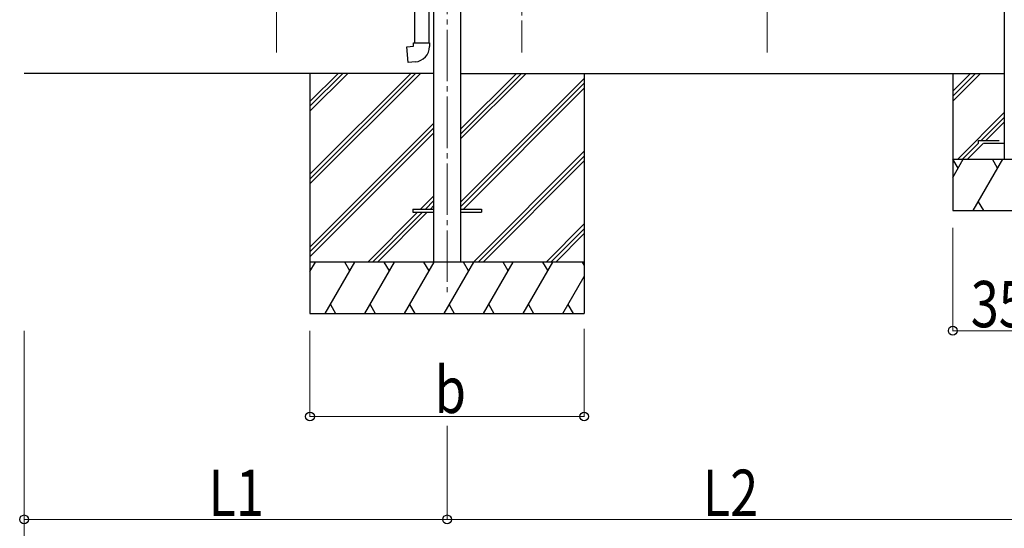
# Model space of a CAD drawing. Units: millimetres. Extents: x 0 to 25230, y 0 to 17820.
# Drawn here: x 6737 to 9609, y 2262 to 3745 of the extents above; entities that cross this region are included whole.
import ezdxf

# ---------------------------------------------------------------- set-up
doc = ezdxf.new("R2010")
doc.units = ezdxf.units.MM
doc.linetypes.add('YCENTER_1', pattern=[13, 10, -1, 1, -1])
doc.linetypes.add('YHIDDEN_1', pattern=[4, 3, -1])
for name, color, linetype, lineweight in [('YKK_12', 2, 'Continuous', 13), ('YKK_13', 4, 'Continuous', 30), ('YKK_A1', 4, 'Continuous', 30), ('YKK_D', 6, 'Continuous', 13)]:
    doc.layers.add(name, color=color, linetype=linetype, lineweight=lineweight)
doc.styles.add('text-b', font='extslim2.shx', dxfattribs={"width": 0.8, "bigfont": 'extfont2.shx'})

msp = doc.modelspace()

# ---------------------------------------------------------------- linework, layer by layer
at = {"layer": 'YKK_12', "linetype": 'YCENTER_1', "ltscale": 15}
for p, q in [((7485.6, 3648.8), (7485.6, 6082.3)), ((8201.6, 6082.3), (8201.6, 3648.8)), ((8917.6, 3648.8), (8917.6, 6082.3)), ((7983.6, 5860.4), (7983.6, 2935.8))]:
    msp.add_line(p, q, dxfattribs=at)
at = {"layer": 'YKK_13'}
for p, q in [((7888.1, 3787.4), (7888.1, 3677.4)), ((7930.1, 3784.8), (7930.1, 3677.4)), ((7886.1, 3677.4), (7932.1, 3677.4)), ((7886.1, 3667.4), (7886.1, 3677.4)), ((7932.1, 3677.4), (7932.1, 3666.5)), ((7866.2, 3665.7), (7886.1, 3667.4)), ((7870.2, 3619.8), (7866.2, 3665.7)), ((7891, 3621.7), (7870.2, 3619.8)), ((7883.6, 3192.7), (7883.6, 3183.7)), ((7883.6, 3192.7), (7944.1, 3192.7)), ((8023.1, 3192.7), (8083.6, 3192.7)), ((8083.6, 3192.7), (8083.6, 3183.7)), ((7883.6, 3183.7), (7944.1, 3183.7)), ((8023.1, 3183.7), (8083.6, 3183.7))]:
    msp.add_line(p, q, dxfattribs=at)
at = {"layer": 'YKK_13', "linetype": 'YHIDDEN_1', "ltscale": 20}
for p, q in [((9533.6, 3384.2), (9533.6, 3392.2)), ((9533.6, 3392.2), (9608.6, 3392.2)), ((9608.6, 3384.2), (9533.6, 3384.2))]:
    msp.add_line(p, q, dxfattribs=at)
at = {"layer": 'YKK_13'}
msp.add_arc((7887.1, 3666.5), 45, 275, 0, dxfattribs=at)
at = {"layer": 'YKK_A1'}
for p, q in [((7944.1, 5664.3), (7944.1, 3038.2)), ((8023.1, 5664.3), (8023.1, 3038.2)), ((7944.1, 3588.2), (6749.6, 3588.2)), ((7583.6, 3588.2), (7583.6, 2888.2)), ((7583.6, 3294.1), (7877.8, 3588.2)), ((7583.6, 3279.9), (7891.9, 3588.2)), ((7583.6, 3265.8), (7906, 3588.2)), ((7583.6, 3477.9), (7693.9, 3588.2)), ((7583.6, 3492.1), (7679.8, 3588.2)), ((7583.6, 3506.2), (7665.6, 3588.2)), ((8023.1, 3588.2), (9608.6, 3588.2)), ((8023.1, 3396.9), (8214.4, 3588.2)), ((8023.1, 3411.1), (8200.3, 3588.2)), ((8023.1, 3425.2), (8186.1, 3588.2)), ((8023.1, 3213.1), (8383.6, 3573.6)), ((8383.6, 3588.2), (8383.6, 2888.2)), ((8023.1, 3198.9), (8383.6, 3559.4)), ((8031, 3192.7), (8383.6, 3545.3)), ((7583.6, 3081.9), (7944.1, 3442.4)), ((7583.6, 3067.8), (7944.1, 3428.3)), ((7583.6, 3053.7), (7944.1, 3414.2)), ((8060.4, 3038.2), (8383.6, 3361.4)), ((8074.5, 3038.2), (8383.6, 3347.3)), ((8088.7, 3038.2), (8383.6, 3333.2)), ((7906.5, 3192.7), (7944.1, 3230.3)), ((7920.7, 3192.7), (7944.1, 3216.2)), ((7934.8, 3192.7), (7944.1, 3202)), ((7752, 3038.2), (7897.5, 3183.7)), ((7766.2, 3038.2), (7911.7, 3183.7)), ((7780.3, 3038.2), (7925.8, 3183.7)), ((8272.5, 3038.2), (8383.6, 3149.3)), ((8286.7, 3038.2), (8383.6, 3135.2)), ((8300.8, 3038.2), (8383.6, 3121)), ((8383.6, 3038.2), (7583.6, 3038.2)), ((7583.6, 3010.7), (7599.5, 3038.2)), ((7628.3, 2888.2), (7714.9, 3038.2)), ((7699.9, 3012.3), (7684.9, 3038.2)), ((7743.8, 2888.2), (7830.4, 3038.2)), ((7815.4, 3012.3), (7800.4, 3038.2)), ((7859.3, 2888.2), (7945.9, 3038.2)), ((7930.9, 3012.3), (7915.9, 3038.2)), ((7974.7, 2888.2), (8061.3, 3038.2)), ((8046.3, 3012.3), (8031.3, 3038.2)), ((8090.2, 2888.2), (8176.8, 3038.2)), ((8161.8, 3012.3), (8146.8, 3038.2)), ((8205.7, 2888.2), (8292.3, 3038.2)), ((8262.3, 3038.2), (8277.3, 3012.3)), ((8377.8, 3038.2), (8383.6, 3028.1)), ((8321.1, 2888.2), (8383.6, 2996.4)), ((7643.3, 2914.2), (7658.3, 2888.2)), ((7758.8, 2914.2), (7773.8, 2888.2)), ((7874.3, 2914.2), (7889.3, 2888.2)), ((7989.7, 2914.2), (8004.7, 2888.2)), ((8105.2, 2914.2), (8120.2, 2888.2)), ((8220.7, 2914.2), (8235.7, 2888.2)), ((8336.1, 2914.2), (8351.1, 2888.2)), ((7583.6, 2888.2), (8383.6, 2888.2))]:
    msp.add_line(p, q, dxfattribs=at)
at = {"layer": 'YKK_A1', "ltscale": 0.5}
msp.add_line((9608.6, 5669), (9608.6, 3338.2), dxfattribs=at)
at = {"layer": 'YKK_A1', "ltscale": 20}
for p, q in [((9458.6, 3588.2), (9458.6, 3188.2)), ((9458.6, 3535.9), (9510.9, 3588.2)), ((9458.6, 3521.8), (9525.1, 3588.2)), ((9458.6, 3507.6), (9539.2, 3588.2)), ((9473.1, 3338.2), (9608.6, 3473.8)), ((9541.2, 3392.2), (9608.6, 3459.6)), ((9555.3, 3392.2), (9608.6, 3445.5)), ((9487.2, 3338.2), (9533.6, 3384.6)), ((9501.3, 3338.2), (9547.3, 3384.2)), ((9458.6, 3285.1), (9489.2, 3338.2)), ((9458.6, 3338.2), (9808.6, 3338.2)), ((9474.2, 3312.3), (9459.2, 3338.2)), ((9518.1, 3188.2), (9604.7, 3338.2)), ((9589.7, 3312.3), (9574.7, 3338.2)), ((9458.6, 3188.2), (9808.6, 3188.2)), ((9533.1, 3214.2), (9548.1, 3188.2))]:
    msp.add_line(p, q, dxfattribs=at)
at = {"layer": 'YKK_D'}
for p, q in [((9458.6, 3138.2), (9458.6, 2837.2)), ((8383.6, 2843.8), (8383.6, 2587.2)), ((6749.6, 2838.2), (6749.6, 2287.2)), ((7583.6, 2838.2), (7583.6, 2587.2)), ((9808.6, 2838.2), (9458.6, 2838.2)), ((6749.6, 2787.8), (6749.6, 1987.2)), ((7583.6, 2588.2), (8383.6, 2588.2)), ((7983.6, 2560.7), (7983.6, 2287.2)), ((7983.6, 2560.7), (7983.6, 2287.2)), ((6749.6, 2288.2), (7983.6, 2288.2)), ((7983.6, 2288.2), (9633.6, 2288.2))]:
    msp.add_line(p, q, dxfattribs=at)
at = {"layer": 'YKK_D', "linetype": 'ByBlock', "lineweight": -2}
for centre in [(9458.6, 2838.2), (7583.6, 2588.2), (8383.6, 2588.2), (6749.6, 2288.2), (7983.6, 2288.2), (7983.6, 2288.2)]:
    msp.add_circle(centre, 12.8, dxfattribs=at)

# ---------------------------------------------------------------- texts
at = {"layer": 'YKK_D', "style": 'text-b', "width": 0.8}
for s, p in [('350', (9511.2, 2848.2)), ('b', (7947.6, 2598.2)), ('L1', (7287.4, 2298.2)), ('L2', (8729.4, 2298.2))]:
    msp.add_text(s, height=135, dxfattribs=at).set_placement(p)

doc.saveas('drawing.dxf')
